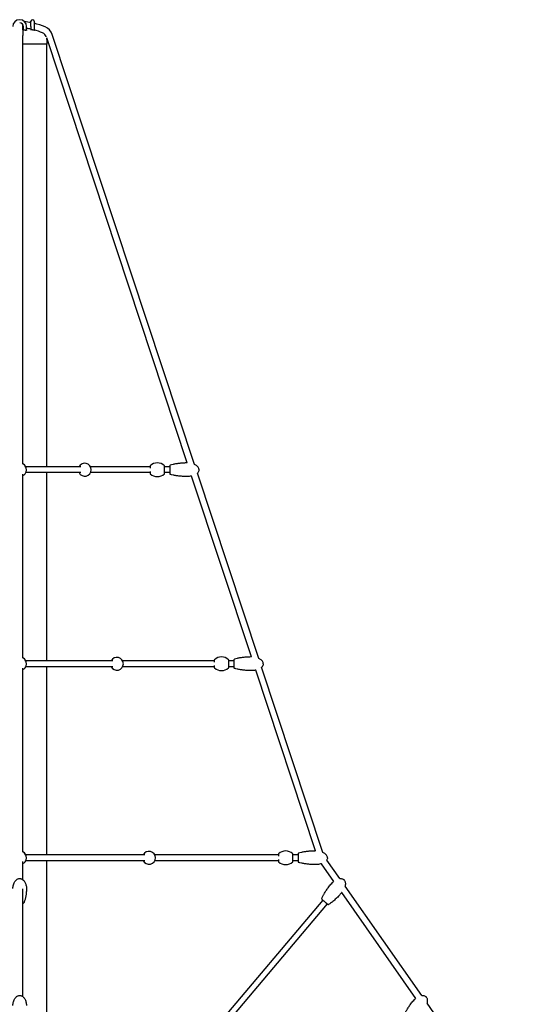
# Model space of a CAD drawing. Units: millimetres. Extents: x -11690 to 49227, y -15789 to 14719.
# Drawn here: x 40500 to 42056, y 11674 to 14719 of the extents above; entities that cross this region are included whole.
import ezdxf

# ---------------------------------------------------------------- set-up
doc = ezdxf.new("R2010")
doc.units = ezdxf.units.MM
doc.layers.add('2D', color=7, linetype='Continuous')

msp = doc.modelspace()

# ---------------------------------------------------------------- linework, layer by layer
at = {"layer": '2D', "extrusion": (0, 1, 0)}
for p, q in [((40535.23, 14697.637), (40535.23, 14714.137)), ((40545.23, 14714.137), (40545.23, 14697.637)), ((40510.23, 14687.522), (40510.23, 14703.028)), ((40511.73, 14687.439), (40511.73, 14697.637)), ((40521.73, 14686.457), (40521.73, 14697.637)), ((40535.23, 14697.637), (40535.23, 14688.595)), ((40545.23, 14697.637), (40545.23, 14686.22)), ((40510.23, 13344.479), (40510.23, 14670.177)), ((40582.473, 14666.637), (40582.462, 14666.67)), ((41018.884, 13348.31), (40583.791, 14662.656)), ((40584.38, 14657.502), (40584.38, 14643.502)), ((41041.44, 13343.814), (40601.208, 14673.684)), ((40584.38, 14643.502), (40510.23, 14643.502)), ((40584.38, 14643.502), (40510.23, 14643.502)), ((40584.38, 13336.31), (40584.38, 14643.502)), ((40903.87, 13338.437), (40903.87, 13332.617)), ((40948.87, 13316.184), (40948.87, 13338.437)), ((40510.23, 12744.479), (40510.23, 13313.842)), ((40689.171, 13336.31), (40519.204, 13336.31)), ((40689.171, 13318.31), (40519.204, 13318.31)), ((40584.38, 12736.31), (40584.38, 13318.31)), ((40903.37, 13336.31), (40719.661, 13336.31)), ((40903.37, 13318.31), (40719.661, 13318.31)), ((40903.87, 13336.31), (40903.37, 13336.31)), ((40903.87, 13318.31), (40903.37, 13318.31)), ((40903.87, 13322.003), (40903.87, 13316.184)), ((40964.87, 13336.31), (40948.87, 13336.31)), ((40964.87, 13318.31), (40948.87, 13318.31)), ((41217.505, 12748.31), (41032.3, 13307.784)), ((41240.061, 12743.814), (41050.404, 13316.735)), ((40788.481, 12736.31), (40519.204, 12736.31)), ((41101.99, 12736.31), (40818.971, 12736.31)), ((41102.49, 12736.31), (41101.99, 12736.31)), ((41102.49, 12738.437), (41102.49, 12732.617)), ((41147.49, 12716.184), (41147.49, 12738.437)), ((41163.49, 12736.31), (41147.49, 12736.31)), ((40510.23, 12144.479), (40510.23, 12713.842)), ((40788.481, 12718.31), (40519.204, 12718.31)), ((40584.38, 12136.31), (40584.38, 12718.31)), ((41101.99, 12718.31), (40818.971, 12718.31)), ((41102.49, 12718.31), (41101.99, 12718.31)), ((41102.49, 12722.003), (41102.49, 12716.184)), ((41163.49, 12718.31), (41147.49, 12718.31)), ((41416.126, 12148.31), (41230.921, 12707.784)), ((41438.681, 12143.814), (41249.025, 12716.735)), ((40887.791, 12136.31), (40519.204, 12136.31)), ((41300.611, 12136.31), (40918.281, 12136.31)), ((41301.111, 12136.31), (41300.611, 12136.31)), ((41301.111, 12138.437), (41301.111, 12132.617)), ((41301.111, 12122.003), (41301.111, 12116.184)), ((41346.111, 12116.184), (41346.111, 12138.437)), ((41362.111, 12136.31), (41346.111, 12136.31)), ((41491.024, 12062.879), (41450.622, 12120.473)), ((40510.23, 12059.337), (40510.23, 12116.031)), ((40887.791, 12118.31), (40519.204, 12118.31)), ((40584.38, 11249.812), (40584.38, 12118.31)), ((41300.611, 12118.31), (40918.281, 12118.31)), ((41301.111, 12118.31), (41300.611, 12118.31)), ((41362.111, 12118.31), (41346.111, 12118.31)), ((41472.633, 12054.269), (41434.193, 12109.068)), ((40510.23, 11697.694), (40510.23, 12031.16)), ((41744.706, 11701.246), (41507.22, 12039.791)), ((41726.392, 11692.527), (41496.828, 12019.779)), ((41438.041, 11996.613), (40815.466, 11259.085)), ((41451.796, 11985.003), (40823.57, 11240.779)), ((42055.966, 11257.534), (41760.933, 11678.114))]:
    msp.add_line(p, q, dxfattribs=at)
at = {"layer": '2D'}
for centre, radius, start, end in [((40500.23, 14697.637), 21.5, 0, 180), ((40500.23, 14697.637), 11.5, 0, 87.611412), ((40500.23, 14518.999), 194.302, 79.622539, 85.469557), ((40540.23, 14714.137), 5, 0, 180), ((40500.23, 14518.999), 194.302, 66.11936, 76.608795), ((40500.23, 14518.999), 174.303, 86.21705, 86.711062), ((40500.23, 14518.999), 174.3, 86.21698, 86.711001), ((40500.23, 14518.999), 174.303, 78.416284, 82.91462), ((40500.23, 14518.999), 174.3, 78.416067, 82.914488), ((40500.23, 14518.999), 174.303, 66.11936, 75.038449), ((40500.23, 14518.999), 174.3, 66.11936, 75.038166), ((40561.55, 14657.502), 22.83, 23.585717, 66.11936), ((40561.55, 14657.502), 22.833, 23.672683, 66.11936), ((40561.55, 14657.502), 42.832, 22.196871, 66.11936), ((40561.55, 14657.502), 22.83, 0, 13.046922), ((40500.23, 13327.31), 21, 359.999967, 61.56311), ((40701.8, 13327.31), 20, 0, 153.256316), ((40905.87, 13338.437), 2, 132.019829, 180), ((40926.37, 13315.685), 32.625, 47.980171, 132.019829), ((40946.87, 13338.437), 2, 0, 47.980171), ((40966.87, 13339.415), 2, 108.383818, 180), ((40701.8, 13327.31), 20, 206.743684, 0), ((40905.87, 13316.184), 2, 180, 227.980171), ((40926.37, 13338.935), 32.625, 227.980171, 312.019829), ((40946.87, 13316.184), 2, 312.019829, 0), ((40966.87, 13315.206), 2, 180, 251.616182), ((40500.23, 12727.31), 21, 359.999967, 61.56311), ((40801.11, 12727.31), 20, 0, 153.256316), ((41104.49, 12738.437), 2, 132.019829, 180), ((41124.99, 12715.685), 32.625, 47.980171, 132.019829), ((41145.49, 12738.437), 2, 0, 47.980171), ((41165.49, 12739.415), 2, 108.383818, 180), ((40801.11, 12727.31), 20, 206.743684, 0), ((41104.49, 12716.184), 2, 180, 227.980171), ((41124.99, 12738.935), 32.625, 227.980171, 312.019829), ((41145.49, 12716.184), 2, 312.019829, 0), ((41165.49, 12715.206), 2, 180, 251.616182), ((40500.23, 12127.31), 21, 359.999967, 61.56311), ((40900.421, 12127.31), 20, 0, 153.256316), ((40900.421, 12127.31), 20, 206.743684, 0), ((41303.111, 12138.437), 2, 132.019829, 180), ((41323.611, 12115.685), 32.625, 47.980171, 132.019829), ((41344.111, 12138.437), 2, 0, 47.980171), ((41364.111, 12139.415), 2, 108.383818, 180), ((41303.111, 12116.184), 2, 180, 227.980171), ((41323.611, 12138.935), 32.625, 227.980171, 312.019829), ((41344.111, 12116.184), 2, 312.019829, 0), ((41364.111, 12115.206), 2, 180, 251.616182), ((41436.959, 12000.144), 2, 158.214889, 229.831071), ((41455.458, 11984.528), 2, 229.831071, 301.447253)]:
    msp.add_arc(centre, radius, start, end, dxfattribs=at)
for points, knots in [([(40510.23, 14687.522), (40510.23, 14686.828), (40510.23, 14686.01), (40510.23, 14684.154), (40510.23, 14683.111), (40510.23, 14680.833), (40510.23, 14679.591), (40510.23, 14676.944), (40510.23, 14675.531), (40510.23, 14672.808), (40510.23, 14671.509), (40510.23, 14670.177)], [0, 0, 0, 0, 5.13668021, 5.13668021, 10.26278103, 10.26278103, 15.38892545, 15.38892545, 20.5150697, 20.5150697, 24.84910665, 24.84910665, 24.84910665, 24.84910665]), ([(40522.73, 14687.149), (40522.73, 14687.06), (40522.694, 14686.971), (40522.543, 14686.801), (40522.427, 14686.72), (40522.119, 14686.573), (40521.927, 14686.507), (40521.48, 14686.393), (40521.226, 14686.345), (40520.688, 14686.271), (40520.388, 14686.241), (40519.735, 14686.201), (40519.382, 14686.191), (40518.646, 14686.191), (40518.262, 14686.201), (40517.491, 14686.242), (40517.104, 14686.271), (40516.351, 14686.346), (40515.961, 14686.393), (40515.186, 14686.505), (40514.802, 14686.571), (40514.067, 14686.716), (40513.716, 14686.795), (40513.067, 14686.963), (40512.769, 14687.051), (40512.237, 14687.228), (40511.984, 14687.325), (40511.539, 14687.525), (40511.347, 14687.628), (40511.037, 14687.834), (40510.92, 14687.937), (40510.767, 14688.136), (40510.73, 14688.233), (40510.73, 14688.411), (40510.766, 14688.499), (40510.917, 14688.667), (40511.033, 14688.747), (40511.335, 14688.889), (40511.518, 14688.952), (40511.73, 14689.007)], [0, 0, 0, 0, 1.15555049, 1.15555049, 2.31110097, 2.31110097, 3.46665146, 3.46665146, 4.62220194, 4.62220194, 5.74876496, 5.74876496, 6.87532797, 6.87532797, 8.00189099, 8.00189099, 9.12845401, 9.12845401, 10.27028226, 10.27028226, 11.41211052, 11.41211052, 12.55393877, 12.55393877, 13.69576703, 13.69576703, 14.86597817, 14.86597817, 16.03618931, 16.03618931, 17.20640045, 17.20640045, 18.37661159, 18.37661159, 19.53153894, 19.53153894, 20.68646628, 20.68646628, 21.79568929, 21.79568929, 21.79568929, 21.79568929]), ([(40521.73, 14688.034), (40521.939, 14687.938), (40522.121, 14687.84), (40522.423, 14687.639), (40522.54, 14687.536), (40522.694, 14687.336), (40522.73, 14687.239), (40522.73, 14687.149)], [33.294047, 33.294047, 33.294047, 33.294047, 34.40894362, 34.40894362, 35.57924589, 35.57924589, 36.74954816, 36.74954816, 36.74954816, 36.74954816]), ([(40546.23, 14686.308), (40546.23, 14686.271), (40546.195, 14686.242), (40546.045, 14686.201), (40545.93, 14686.191), (40545.627, 14686.191), (40545.438, 14686.201), (40545.002, 14686.241), (40544.755, 14686.271), (40544.222, 14686.345), (40543.917, 14686.393), (40543.256, 14686.507), (40542.898, 14686.573), (40542.155, 14686.72), (40541.769, 14686.801), (40540.994, 14686.971), (40540.605, 14687.06), (40539.851, 14687.239), (40539.459, 14687.336), (40538.68, 14687.536), (40538.293, 14687.639), (40537.551, 14687.845), (40537.195, 14687.948), (40536.538, 14688.147), (40536.236, 14688.243), (40535.708, 14688.42), (40535.462, 14688.507), (40535.028, 14688.673), (40534.839, 14688.751), (40534.534, 14688.894), (40534.419, 14688.959), (40534.267, 14689.07), (40534.23, 14689.116), (40534.23, 14689.189), (40534.266, 14689.218), (40534.416, 14689.258), (40534.53, 14689.268), (40534.831, 14689.268), (40535.016, 14689.258), (40535.23, 14689.239)], [0, 0, 0, 0, 1.12656302, 1.12656302, 2.25312603, 2.25312603, 3.37968905, 3.37968905, 4.50625206, 4.50625206, 5.66180255, 5.66180255, 6.81735303, 6.81735303, 7.97290352, 7.97290352, 9.12845401, 9.12845401, 10.29875627, 10.29875627, 11.46905854, 11.46905854, 12.63936081, 12.63936081, 13.80966307, 13.80966307, 14.95099536, 14.95099536, 16.09232764, 16.09232764, 17.23365992, 17.23365992, 18.3749922, 18.3749922, 19.50166445, 19.50166445, 20.62833669, 20.62833669, 21.7373404, 21.7373404, 21.7373404, 21.7373404]), ([(40545.23, 14686.873), (40545.441, 14686.792), (40545.625, 14686.714), (40545.926, 14686.571), (40546.042, 14686.505), (40546.194, 14686.393), (40546.23, 14686.346), (40546.23, 14686.308)], [33.35025402, 33.35025402, 33.35025402, 33.35025402, 34.46589165, 34.46589165, 35.6077199, 35.6077199, 36.74954816, 36.74954816, 36.74954816, 36.74954816]), ([(40521.23, 13327.31), (40521.23, 13327.32), (40521.23, 13327.33), (40521.226, 13330.074), (40520.688, 13332.782), (40518.605, 13337.838), (40517.079, 13340.139), (40513.702, 13343.552), (40512.041, 13344.796), (40510.23, 13345.776)], [-123.08239938, -123.08239938, -123.08239938, -123.08239938, -123.05300912, -123.05300912, -114.84947518, -114.84947518, -106.64594123, -106.64594123, -100.44496899, -100.44496899, -100.44496899, -100.44496899]), ([(40964.87, 13339.415), (40964.87, 13339.415), (40964.87, 13339.412), (40964.87, 13339.384), (40964.87, 13339.331), (40964.87, 13339.106), (40964.87, 13338.877), (40964.87, 13338.276), (40964.87, 13337.907), (40964.87, 13337.051), (40964.87, 13336.567), (40964.87, 13335.495), (40964.87, 13334.894), (40964.87, 13333.602), (40964.87, 13332.912), (40964.87, 13331.484), (40964.87, 13330.732), (40964.87, 13329.194), (40964.87, 13328.408), (40964.87, 13326.847), (40964.87, 13326.058), (40964.87, 13324.795), (40964.87, 13324.313), (40964.87, 13323.372), (40964.87, 13322.914), (40964.87, 13321.983), (40964.87, 13321.513), (40964.87, 13320.333), (40964.87, 13319.651), (40964.87, 13318.449), (40964.87, 13317.911), (40964.87, 13316.999), (40964.87, 13316.616), (40964.87, 13315.942), (40964.87, 13315.664), (40964.87, 13315.382), (40964.87, 13315.31), (40964.87, 13315.225), (40964.87, 13315.205), (40964.87, 13315.206)], [-57.51064417, -57.51064417, -57.51064417, -57.51064417, -56.94892729, -56.94892729, -55.2466583, -55.2466583, -52.40522602, -52.40522602, -49.71422235, -49.71422235, -47.12070366, -47.12070366, -44.47844192, -44.47844192, -41.8361813, -41.8361813, -39.19391956, -39.19391956, -36.55165895, -36.55165895, -33.9093972, -33.9093972, -32.25627486, -32.25627486, -30.60315252, -30.60315252, -28.83276334, -28.83276334, -25.98261423, -25.98261423, -23.25924224, -23.25924224, -20.69809187, -20.69809187, -17.77500555, -17.77500555, -16.2242912, -16.2242912, -14.87686926, -14.87686926, -14.87686926, -14.87686926]), ([(41018.87, 13348.31), (41014.911, 13348.31), (41010.952, 13348.211), (41003.145, 13347.817), (40999.298, 13347.522), (40991.823, 13346.745), (40988.196, 13346.263), (40981.265, 13345.124), (40977.96, 13344.469), (40971.767, 13343.001), (40968.879, 13342.19), (40966.239, 13341.313)], [1.570796327, 1.570796327, 1.570796327, 1.570796327, 1.738976308, 1.738976308, 1.907156289, 1.907156289, 2.075336269, 2.075336269, 2.24351625, 2.24351625, 2.411696231, 2.411696231, 2.411696231, 2.411696231]), ([(41055.37, 13327.31), (41055.37, 13328.599), (41055.163, 13329.888), (41054.315, 13332.508), (41053.645, 13333.835), (41051.692, 13336.643), (41050.313, 13338.101), (41046.633, 13341.091), (41044.194, 13342.567), (41041.44, 13343.814)], [0, 0, 0, 0, 0.184109589, 0.184109589, 0.380689499, 0.380689499, 0.616167589, 0.616167589, 0.90413334, 0.90413334, 0.90413334, 0.90413334]), ([(40510.23, 13308.844), (40511.734, 13309.658), (40513.136, 13310.655), (40516.421, 13313.66), (40518.059, 13315.882), (40519.225, 13318.356), (40519.886, 13319.756), (40520.389, 13321.225), (40521.061, 13324.238), (40521.23, 13325.772), (40521.23, 13327.31)], [-13.35678286, -13.35678286, -13.35678286, -13.35678286, -8.20353394, -8.20353394, 0, 0, 0, 4.64477118, 4.64477118, 9.26015208, 9.26015208, 9.26015208, 9.26015208]), ([(41018.87, 13306.31), (41014.911, 13306.31), (41010.952, 13306.409), (41003.145, 13306.804), (40999.298, 13307.098), (40991.823, 13307.876), (40988.196, 13308.358), (40981.265, 13309.496), (40977.96, 13310.152), (40971.767, 13311.619), (40968.879, 13312.43), (40966.239, 13313.308)], [1.570796327, 1.570796327, 1.570796327, 1.570796327, 1.738976308, 1.738976308, 1.907156289, 1.907156289, 2.075336269, 2.075336269, 2.24351625, 2.24351625, 2.411696231, 2.411696231, 2.411696231, 2.411696231]), ([(41032.3, 13307.784), (41031.794, 13307.668), (41031.284, 13307.56), (41027.156, 13306.741), (41023.346, 13306.353), (41019.306, 13306.311), (41019.088, 13306.31), (41018.87, 13306.31)], [1.193988153, 1.193988153, 1.193988153, 1.193988153, 1.238704774, 1.238704774, 1.552864039, 1.552864039, 1.570796327, 1.570796327, 1.570796327, 1.570796327]), ([(41055.37, 13327.31), (41055.37, 13326.021), (41055.163, 13324.733), (41054.315, 13322.113), (41053.645, 13320.785), (41052.092, 13318.552), (41051.305, 13317.625), (41050.404, 13316.735)], [0, 0, 0, 0, 0.184109589, 0.184109589, 0.380689499, 0.380689499, 0.527725164, 0.527725164, 0.527725164, 0.527725164]), ([(40521.23, 12727.31), (40521.23, 12727.32), (40521.23, 12727.33), (40521.226, 12730.074), (40520.688, 12732.782), (40518.605, 12737.838), (40517.079, 12740.139), (40513.702, 12743.552), (40512.041, 12744.796), (40510.23, 12745.776)], [-123.08239938, -123.08239938, -123.08239938, -123.08239938, -123.05300912, -123.05300912, -114.84947518, -114.84947518, -106.64594123, -106.64594123, -100.44496899, -100.44496899, -100.44496899, -100.44496899]), ([(41163.49, 12739.415), (41163.49, 12739.415), (41163.49, 12739.412), (41163.49, 12739.384), (41163.49, 12739.331), (41163.49, 12739.106), (41163.49, 12738.877), (41163.49, 12738.276), (41163.49, 12737.907), (41163.49, 12737.051), (41163.49, 12736.567), (41163.49, 12735.495), (41163.49, 12734.894), (41163.49, 12733.602), (41163.49, 12732.912), (41163.49, 12731.484), (41163.49, 12730.732), (41163.49, 12729.194), (41163.49, 12728.408), (41163.49, 12726.847), (41163.49, 12726.058), (41163.49, 12724.795), (41163.49, 12724.313), (41163.49, 12723.372), (41163.49, 12722.914), (41163.49, 12721.983), (41163.49, 12721.513), (41163.49, 12720.333), (41163.49, 12719.651), (41163.49, 12718.449), (41163.49, 12717.911), (41163.49, 12716.999), (41163.49, 12716.616), (41163.49, 12715.942), (41163.49, 12715.664), (41163.49, 12715.382), (41163.49, 12715.31), (41163.49, 12715.225), (41163.49, 12715.205), (41163.49, 12715.206)], [-57.51064417, -57.51064417, -57.51064417, -57.51064417, -56.94892729, -56.94892729, -55.2466583, -55.2466583, -52.40522602, -52.40522602, -49.71422235, -49.71422235, -47.12070366, -47.12070366, -44.47844192, -44.47844192, -41.8361813, -41.8361813, -39.19391956, -39.19391956, -36.55165895, -36.55165895, -33.9093972, -33.9093972, -32.25627486, -32.25627486, -30.60315252, -30.60315252, -28.83276334, -28.83276334, -25.98261423, -25.98261423, -23.25924224, -23.25924224, -20.69809187, -20.69809187, -17.77500555, -17.77500555, -16.2242912, -16.2242912, -14.87686926, -14.87686926, -14.87686926, -14.87686926]), ([(41217.49, 12748.31), (41213.531, 12748.31), (41209.572, 12748.211), (41201.766, 12747.817), (41197.919, 12747.522), (41190.444, 12746.745), (41186.817, 12746.263), (41179.886, 12745.124), (41176.581, 12744.469), (41170.388, 12743.001), (41167.5, 12742.19), (41164.86, 12741.313)], [1.570796327, 1.570796327, 1.570796327, 1.570796327, 1.738976308, 1.738976308, 1.907156289, 1.907156289, 2.075336269, 2.075336269, 2.24351625, 2.24351625, 2.411696231, 2.411696231, 2.411696231, 2.411696231]), ([(41253.99, 12727.31), (41253.99, 12728.599), (41253.784, 12729.888), (41252.936, 12732.508), (41252.266, 12733.835), (41250.313, 12736.643), (41248.934, 12738.101), (41245.253, 12741.091), (41242.814, 12742.567), (41240.061, 12743.814)], [0, 0, 0, 0, 0.184109589, 0.184109589, 0.380689499, 0.380689499, 0.616167589, 0.616167589, 0.90413334, 0.90413334, 0.90413334, 0.90413334]), ([(40510.23, 12708.844), (40511.734, 12709.658), (40513.136, 12710.655), (40516.421, 12713.66), (40518.059, 12715.882), (40519.225, 12718.356), (40519.886, 12719.756), (40520.389, 12721.225), (40521.061, 12724.238), (40521.23, 12725.772), (40521.23, 12727.31)], [-13.35678286, -13.35678286, -13.35678286, -13.35678286, -8.20353394, -8.20353394, 0, 0, 0, 4.64477118, 4.64477118, 9.26015208, 9.26015208, 9.26015208, 9.26015208]), ([(41217.49, 12706.31), (41213.531, 12706.31), (41209.572, 12706.409), (41201.766, 12706.804), (41197.919, 12707.098), (41190.444, 12707.876), (41186.817, 12708.358), (41179.886, 12709.496), (41176.581, 12710.152), (41170.388, 12711.619), (41167.5, 12712.43), (41164.86, 12713.308)], [1.570796327, 1.570796327, 1.570796327, 1.570796327, 1.738976308, 1.738976308, 1.907156289, 1.907156289, 2.075336269, 2.075336269, 2.24351625, 2.24351625, 2.411696231, 2.411696231, 2.411696231, 2.411696231]), ([(41230.921, 12707.784), (41230.415, 12707.668), (41229.905, 12707.56), (41225.777, 12706.741), (41221.967, 12706.353), (41217.927, 12706.311), (41217.709, 12706.31), (41217.49, 12706.31)], [1.193988153, 1.193988153, 1.193988153, 1.193988153, 1.238704774, 1.238704774, 1.552864039, 1.552864039, 1.570796327, 1.570796327, 1.570796327, 1.570796327]), ([(41253.99, 12727.31), (41253.99, 12726.021), (41253.784, 12724.733), (41252.936, 12722.113), (41252.266, 12720.785), (41250.713, 12718.552), (41249.926, 12717.625), (41249.025, 12716.735)], [0, 0, 0, 0, 0.184109589, 0.184109589, 0.380689499, 0.380689499, 0.527725164, 0.527725164, 0.527725164, 0.527725164]), ([(40521.23, 12127.31), (40521.23, 12127.32), (40521.23, 12127.33), (40521.226, 12130.074), (40520.688, 12132.782), (40518.605, 12137.838), (40517.079, 12140.139), (40513.702, 12143.552), (40512.041, 12144.796), (40510.23, 12145.776)], [-123.08239938, -123.08239938, -123.08239938, -123.08239938, -123.05300912, -123.05300912, -114.84947518, -114.84947518, -106.64594123, -106.64594123, -100.44496899, -100.44496899, -100.44496899, -100.44496899]), ([(40510.23, 12108.844), (40511.734, 12109.658), (40513.136, 12110.655), (40516.421, 12113.66), (40518.059, 12115.882), (40519.225, 12118.356), (40519.886, 12119.756), (40520.389, 12121.225), (40521.061, 12124.238), (40521.23, 12125.772), (40521.23, 12127.31)], [-13.35678286, -13.35678286, -13.35678286, -13.35678286, -8.20353394, -8.20353394, 0, 0, 0, 4.64477118, 4.64477118, 9.26015208, 9.26015208, 9.26015208, 9.26015208]), ([(41362.111, 12139.415), (41362.111, 12139.415), (41362.111, 12139.412), (41362.111, 12139.384), (41362.111, 12139.331), (41362.111, 12139.106), (41362.111, 12138.877), (41362.111, 12138.276), (41362.111, 12137.907), (41362.111, 12137.051), (41362.111, 12136.567), (41362.111, 12135.495), (41362.111, 12134.894), (41362.111, 12133.602), (41362.111, 12132.912), (41362.111, 12131.484), (41362.111, 12130.732), (41362.111, 12129.194), (41362.111, 12128.408), (41362.111, 12126.847), (41362.111, 12126.058), (41362.111, 12124.795), (41362.111, 12124.313), (41362.111, 12123.372), (41362.111, 12122.914), (41362.111, 12121.983), (41362.111, 12121.513), (41362.111, 12120.333), (41362.111, 12119.651), (41362.111, 12118.449), (41362.111, 12117.911), (41362.111, 12116.999), (41362.111, 12116.616), (41362.111, 12115.942), (41362.111, 12115.664), (41362.111, 12115.382), (41362.111, 12115.31), (41362.111, 12115.225), (41362.111, 12115.205), (41362.111, 12115.206)], [-57.51064417, -57.51064417, -57.51064417, -57.51064417, -56.94892729, -56.94892729, -55.2466583, -55.2466583, -52.40522602, -52.40522602, -49.71422235, -49.71422235, -47.12070366, -47.12070366, -44.47844192, -44.47844192, -41.8361813, -41.8361813, -39.19391956, -39.19391956, -36.55165895, -36.55165895, -33.9093972, -33.9093972, -32.25627486, -32.25627486, -30.60315252, -30.60315252, -28.83276334, -28.83276334, -25.98261423, -25.98261423, -23.25924224, -23.25924224, -20.69809187, -20.69809187, -17.77500555, -17.77500555, -16.2242912, -16.2242912, -14.87686926, -14.87686926, -14.87686926, -14.87686926]), ([(41416.111, 12148.31), (41412.152, 12148.31), (41408.193, 12148.211), (41400.387, 12147.817), (41396.539, 12147.522), (41389.065, 12146.745), (41385.438, 12146.263), (41378.506, 12145.124), (41375.202, 12144.469), (41369.009, 12143.001), (41366.12, 12142.19), (41363.48, 12141.313)], [1.570796327, 1.570796327, 1.570796327, 1.570796327, 1.738976308, 1.738976308, 1.907156289, 1.907156289, 2.075336269, 2.075336269, 2.24351625, 2.24351625, 2.411696231, 2.411696231, 2.411696231, 2.411696231]), ([(41452.611, 12127.31), (41452.611, 12128.599), (41452.404, 12129.888), (41451.556, 12132.508), (41450.887, 12133.835), (41448.933, 12136.643), (41447.554, 12138.101), (41443.874, 12141.091), (41441.435, 12142.567), (41438.681, 12143.814)], [0, 0, 0, 0, 0.184109589, 0.184109589, 0.380689499, 0.380689499, 0.616167589, 0.616167589, 0.90413334, 0.90413334, 0.90413334, 0.90413334]), ([(41452.611, 12127.31), (41452.611, 12126.021), (41452.404, 12124.733), (41451.666, 12122.451), (41451.207, 12121.449), (41450.622, 12120.473)], [0, 0, 0, 0, 0.184109589, 0.184109589, 0.331623548, 0.331623548, 0.331623548, 0.331623548]), ([(41416.111, 12106.31), (41412.152, 12106.31), (41408.193, 12106.409), (41400.387, 12106.804), (41396.539, 12107.098), (41389.065, 12107.876), (41385.438, 12108.358), (41378.506, 12109.496), (41375.202, 12110.152), (41369.009, 12111.619), (41366.12, 12112.43), (41363.48, 12113.308)], [1.570796327, 1.570796327, 1.570796327, 1.570796327, 1.738976308, 1.738976308, 1.907156289, 1.907156289, 2.075336269, 2.075336269, 2.24351625, 2.24351625, 2.411696231, 2.411696231, 2.411696231, 2.411696231]), ([(41434.193, 12109.068), (41432.225, 12108.422), (41430.152, 12107.883), (41424.397, 12106.741), (41420.587, 12106.353), (41416.547, 12106.311), (41416.329, 12106.31), (41416.111, 12106.31)], [1.052517782, 1.052517782, 1.052517782, 1.052517782, 1.238704774, 1.238704774, 1.552864039, 1.552864039, 1.570796327, 1.570796327, 1.570796327, 1.570796327]), ([(40479.23, 12032.072), (40479.23, 12034.092), (40479.363, 12036.116), (40479.902, 12040.112), (40480.306, 12042.093), (40481.387, 12045.909), (40482.056, 12047.756), (40483.646, 12051.198), (40484.55, 12052.812), (40486.561, 12055.692), (40487.647, 12056.989), (40489.946, 12059.172), (40491.14, 12060.1), (40493.565, 12061.53), (40494.787, 12062.08), (40497.183, 12062.797), (40498.364, 12063.005), (40499.772, 12063.073), (40500.001, 12063.079), (40500.919, 12063.079), (40501.609, 12063.028), (40503.355, 12062.774), (40504.407, 12062.497), (40506.433, 12061.736), (40507.418, 12061.243), (40509.332, 12060.06), (40510.261, 12059.353), (40512.067, 12057.736), (40512.935, 12056.807), (40514.606, 12054.738), (40515.395, 12053.579), (40516.883, 12051.045), (40517.564, 12049.654), (40518.801, 12046.664), (40519.339, 12045.052), (40520.246, 12041.646), (40520.598, 12039.842), (40521.101, 12036.055), (40521.23, 12034.061), (40521.23, 12032.072)], [0, 0, 0, 0, 6.66297327, 6.66297327, 13.27937399, 13.27937399, 19.66117254, 19.66117254, 25.59273628, 25.59273628, 30.91541022, 30.91541022, 35.56417922, 35.56417922, 39.58649262, 39.58649262, 43.13204812, 43.13204812, 43.81867236, 43.81867236, 45.8843643, 45.8843643, 49.12374422, 49.12374422, 52.46077607, 52.46077607, 56.06670501, 56.06670501, 60.06228021, 60.06228021, 64.53550936, 64.53550936, 69.53710653, 69.53710653, 75.07275093, 75.07275093, 81.09457078, 81.09457078, 87.65670043, 87.65670043, 87.65670043, 87.65670043]), ([(41491.024, 12062.879), (41492.58, 12063.088), (41494.17, 12063.145), (41497.077, 12062.859), (41498.42, 12062.565), (41500.769, 12061.665), (41501.812, 12061.1), (41502.932, 12060.261), (41503.116, 12060.115), (41503.295, 12059.963)], [32.9620521, 32.9620521, 32.9620521, 32.9620521, 37.67109628, 37.67109628, 41.72339977, 41.72339977, 45.21646842, 45.21646842, 45.9206671, 45.9206671, 45.9206671, 45.9206671]), ([(41503.295, 12059.963), (41503.853, 12059.492), (41504.37, 12058.968), (41505.622, 12057.451), (41506.271, 12056.369), (41507.352, 12053.906), (41507.743, 12052.481), (41508.243, 12049.355), (41508.297, 12047.623), (41508.08, 12043.949), (41507.758, 12041.991), (41507.268, 12039.982), (41507.244, 12039.887), (41507.22, 12039.791)], [0, 0, 0, 0, 2.19077986, 2.19077986, 5.90230547, 5.90230547, 10.26319335, 10.26319335, 15.39926367, 15.39926367, 21.30483182, 21.30483182, 21.6008536, 21.6008536, 21.6008536, 21.6008536]), ([(40521.23, 12032.072), (40521.23, 12029.371), (40521.156, 12026.67), (40520.806, 12020.372), (40520.472, 12016.775), (40519.516, 12009.75), (40518.906, 12006.315), (40517.399, 11999.827), (40516.535, 11996.762), (40514.92, 11992.258), (40514.331, 11990.778), (40513.67, 11989.32)], [0, 0, 0, 0, 10.00250273, 10.00250273, 23.34709094, 23.34709094, 36.17918155, 36.17918155, 47.79627806, 47.79627806, 53.54819895, 53.54819895, 53.54819895, 53.54819895]), ([(41435.102, 12000.887), (41436.107, 12003.401), (41437.234, 12005.868), (41439.766, 12010.96), (41441.192, 12013.579), (41444.449, 12019.186), (41446.31, 12022.16), (41450.44, 12028.388), (41452.733, 12031.63), (41457.865, 12038.495), (41460.734, 12042.1), (41463.704, 12045.618)], [0, 0, 0, 0, 8.12391113, 8.12391113, 17.05985986, 17.05985986, 27.57622236, 27.57622236, 39.47935605, 39.47935605, 53.28984276, 53.28984276, 53.28984276, 53.28984276]), ([(41463.704, 12045.618), (41465.237, 12047.435), (41466.875, 12049.168), (41469.895, 12052.014), (41471.239, 12053.175), (41472.633, 12054.269)], [0, 0, 0, 0, 7.13268838, 7.13268838, 12.44717838, 12.44717838, 12.44717838, 12.44717838]), ([(41435.669, 11998.616), (41435.669, 11998.616), (41435.727, 11998.567), (41435.917, 11998.407), (41436.012, 11998.326), (41436.246, 11998.128), (41436.384, 11998.012), (41436.714, 11997.733), (41436.91, 11997.568), (41437.477, 11997.089), (41437.885, 11996.746), (41438.768, 11996), (41439.249, 11995.594), (41440.25, 11994.749), (41440.764, 11994.315), (41441.903, 11993.354), (41442.545, 11992.811), (41443.548, 11991.965), (41443.898, 11991.669), (41444.599, 11991.077), (41444.949, 11990.782), (41445.686, 11990.16), (41446.072, 11989.834), (41447.093, 11988.972), (41447.721, 11988.442), (41448.883, 11987.462), (41449.431, 11986.999), (41450.442, 11986.145), (41450.907, 11985.753), (41451.759, 11985.034), (41452.153, 11984.701), (41452.843, 11984.118), (41453.14, 11983.868), (41453.622, 11983.461), (41453.811, 11983.301), (41454.075, 11983.078), (41454.149, 11983.016), (41454.167, 11983.001), (41454.168, 11983), (41454.168, 11983)], [-78.82783781, -78.82783781, -78.82783781, -78.82783781, -76.18557607, -76.18557607, -74.53057814, -74.53057814, -72.87558022, -72.87558022, -71.09996528, -71.09996528, -68.25879309, -68.25879309, -65.53001962, -65.53001962, -62.97427074, -62.97427074, -60.04741362, -60.04741362, -58.49817045, -58.49817045, -56.94892729, -56.94892729, -55.2466583, -55.2466583, -52.40522602, -52.40522602, -49.71422235, -49.71422235, -47.12070366, -47.12070366, -44.47844192, -44.47844192, -41.8361813, -41.8361813, -39.19391956, -39.19391956, -36.55165895, -36.55165895, -36.19365899, -36.19365899, -36.19365899, -36.19365899]), ([(41495.798, 12018.526), (41493.647, 12015.978), (41491.443, 12013.475), (41486.089, 12007.654), (41482.892, 12004.376), (41476.411, 11998.164), (41473.132, 11995.217), (41466.662, 11989.873), (41463.488, 11987.444), (41458.978, 11984.381), (41457.75, 11983.585), (41456.502, 11982.822)], [0, 0, 0, 0, 10.00223831, 10.00223831, 23.72584254, 23.72584254, 36.93417418, 36.93417418, 48.89949125, 48.89949125, 53.28797353, 53.28797353, 53.28797353, 53.28797353]), ([(41496.828, 12019.779), (41496.699, 12019.617), (41496.568, 12019.456), (41496.226, 12019.037), (41496.013, 12018.781), (41495.798, 12018.526)], [44.30235523, 44.30235523, 44.30235523, 44.30235523, 44.92434703, 44.92434703, 45.9243781, 45.9243781, 45.9243781, 45.9243781]), ([(40510.23, 11985.373), (40510.894, 11985.833), (40511.499, 11986.346), (40512.716, 11987.638), (40513.272, 11988.442), (40513.67, 11989.32)], [-25.05273952, -25.05273952, -25.05273952, -25.05273952, -22.29038228, -22.29038228, -18.73609025, -18.73609025, -18.73609025, -18.73609025]), ([(40479.23, 11670.285), (40479.23, 11672.316), (40479.363, 11674.35), (40479.902, 11678.368), (40480.306, 11680.359), (40481.387, 11684.195), (40482.056, 11686.053), (40483.646, 11689.513), (40484.55, 11691.135), (40486.562, 11694.031), (40487.648, 11695.334), (40489.948, 11697.529), (40491.142, 11698.461), (40493.567, 11699.899), (40494.788, 11700.452), (40497.184, 11701.172), (40498.363, 11701.381), (40499.772, 11701.449), (40500.001, 11701.455), (40500.92, 11701.455), (40501.611, 11701.404), (40503.357, 11701.148), (40504.406, 11700.87), (40506.43, 11700.107), (40507.413, 11699.612), (40509.324, 11698.426), (40510.252, 11697.716), (40512.056, 11696.095), (40512.924, 11695.163), (40514.594, 11693.087), (40515.383, 11691.924), (40516.871, 11689.381), (40517.552, 11687.985), (40518.79, 11684.984), (40519.328, 11683.365), (40520.238, 11679.946), (40520.592, 11678.134), (40521.099, 11674.315), (40521.23, 11672.298), (40521.23, 11670.285)], [0, 0, 0, 0, 6.68114615, 6.68114615, 13.31550117, 13.31550117, 19.71379604, 19.71379604, 25.65900065, 25.65900065, 30.99135894, 30.99135894, 35.64533528, 35.64533528, 39.66863509, 39.66863509, 43.21197429, 43.21197429, 43.89956615, 43.89956615, 45.96821754, 45.96821754, 49.20329126, 49.20329126, 52.53681751, 52.53681751, 56.1406813, 56.1406813, 60.13611259, 60.13611259, 64.61157466, 64.61157466, 69.61820299, 69.61820299, 75.16200536, 75.16200536, 81.1952537, 81.1952537, 87.81853234, 87.81853234, 87.81853234, 87.81853234]), ([(41744.706, 11701.246), (41746.201, 11701.453), (41747.726, 11701.518), (41750.574, 11701.27), (41751.921, 11700.992), (41754.28, 11700.119), (41755.329, 11699.566), (41756.459, 11698.74), (41756.644, 11698.596), (41756.826, 11698.446)], [33.14761442, 33.14761442, 33.14761442, 33.14761442, 37.67109628, 37.67109628, 41.72339977, 41.72339977, 45.21646842, 45.21646842, 45.9206671, 45.9206671, 45.9206671, 45.9206671]), ([(41756.826, 11698.446), (41757.388, 11697.981), (41757.912, 11697.464), (41759.182, 11695.961), (41759.842, 11694.887), (41760.953, 11692.436), (41761.36, 11691.016), (41761.895, 11687.896), (41761.97, 11686.165), (41761.795, 11682.489), (41761.495, 11680.527), (41761.013, 11678.444), (41760.973, 11678.279), (41760.933, 11678.114)], [0, 0, 0, 0, 2.19077986, 2.19077986, 5.90230547, 5.90230547, 10.26319335, 10.26319335, 15.39926367, 15.39926367, 21.30483182, 21.30483182, 21.81382905, 21.81382905, 21.81382905, 21.81382905]), ([(41689.319, 11638.587), (41690.295, 11641.113), (41691.393, 11643.593), (41693.867, 11648.713), (41695.262, 11651.349), (41698.454, 11656.993), (41700.28, 11659.988), (41704.339, 11666.263), (41706.594, 11669.531), (41711.646, 11676.455), (41714.474, 11680.093), (41717.403, 11683.645)], [0, 0, 0, 0, 8.12391113, 8.12391113, 17.05985986, 17.05985986, 27.57622236, 27.57622236, 39.47935605, 39.47935605, 53.28984276, 53.28984276, 53.28984276, 53.28984276]), ([(41717.403, 11683.645), (41718.915, 11685.479), (41720.533, 11687.232), (41723.569, 11690.16), (41724.953, 11691.379), (41726.392, 11692.527)], [0, 0, 0, 0, 7.13268838, 7.13268838, 12.65217721, 12.65217721, 12.65217721, 12.65217721])]:
    msp.add_open_spline(points, degree=3, knots=knots, dxfattribs=at)
for points in [[(41018.884, 13348.31), (41018.88, 13348.31), (41018.875, 13348.31), (41018.87, 13348.31)], [(41217.505, 12748.31), (41217.5, 12748.31), (41217.495, 12748.31), (41217.49, 12748.31)], [(41416.126, 12148.31), (41416.121, 12148.31), (41416.116, 12148.31), (41416.111, 12148.31)]]:
    msp.add_open_spline(points, degree=3, dxfattribs=at)

doc.saveas('drawing.dxf')
